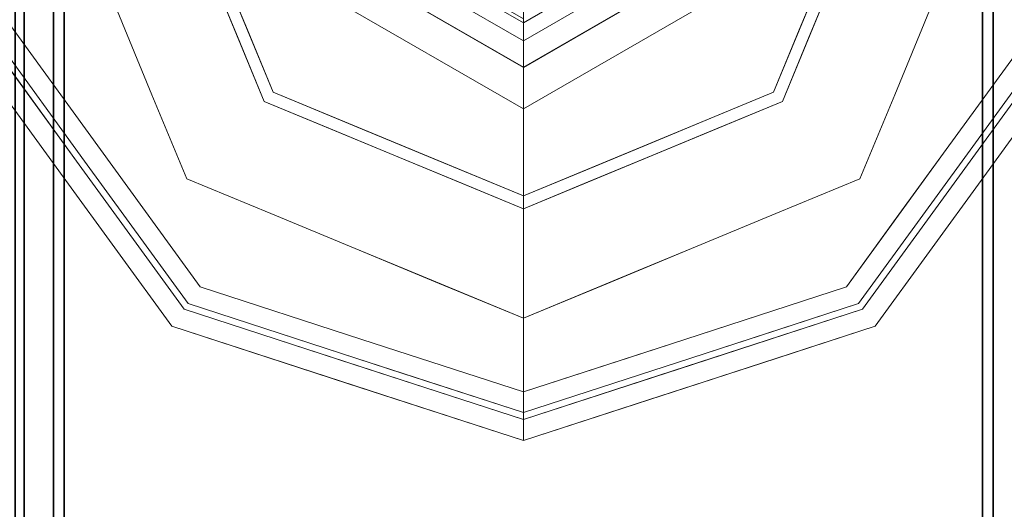
# Model space of a CAD drawing. Units: inches. Extents: x -2 to 163, y -6 to 149.
# Drawn here: x 1 to 3, y 143 to 144 of the extents above; entities that cross this region are included whole.
import ezdxf

# ---------------------------------------------------------------- set-up
doc = ezdxf.new("R2010")
doc.units = ezdxf.units.IN
doc.header["$MEASUREMENT"] = 0
doc.layers.add('STRUCTURE', color=7, linetype='Continuous')
doc.layers.add('STRUCTURE-COLUMN', color=7, linetype='Continuous', lineweight=9)
doc.layers.add('STRUCTURE-GLIDE', color=7, linetype='Continuous', lineweight=9)

# ---------------------------------------------------------------- blocks, each defined once
blk = doc.blocks.new('7MN200_12NWS_0T')
at = {"layer": 'STRUCTURE'}
for points in [[(1.362, 0.7838, 78.4), (142.638, 0.7838, 78.4), (142.638, 1, 78.1838), (1.362, 1, 78.1838)], [(1.362, 1, 76.6162), (142.638, 1, 76.6162), (142.638, 0.7838, 76.4), (1.362, 0.7838, 76.4)], [(143.917, 0.8616, 76.3486), (0.083, 0.8616, 76.3486), (0.083, 0.7375, 76.4), (143.917, 0.7375, 76.4)], [(0.083, 0.8616, 75.0764), (143.917, 0.8616, 75.0764), (143.917, 0.7375, 75.025), (0.083, 0.7375, 75.025)], [(0.083, 0.8616, 4.0514), (143.917, 0.8616, 4.0514), (143.917, 0.7375, 4), (0.083, 0.7375, 4)], [(143.917, 0.8616, 5.3236), (0.083, 0.8616, 5.3236), (0.083, 0.7375, 5.375), (143.917, 0.7375, 5.375)], [(143.917, 0.7981, 75.1399), (0.083, 0.7981, 75.1399), (0.083, 0.721, 75.108), (143.917, 0.721, 75.108)], [(143.917, 0.7981, 76.2851), (143.917, 0.721, 76.317), (0.083, 0.721, 76.317), (0.083, 0.7981, 76.2851)], [(143.917, 0.7981, 5.2601), (143.917, 0.721, 5.292), (0.083, 0.721, 5.292), (0.083, 0.7981, 5.2601)], [(143.917, 0.7981, 4.1149), (0.083, 0.7981, 4.1149), (0.083, 0.721, 4.083), (143.917, 0.721, 4.083)], [(1.362, 0.7838, 76.4), (142.638, 0.7838, 76.4), (142.638, -0.7838, 76.4), (1.362, -0.7838, 76.4)], [(142.638, 0.7838, 78.4), (1.362, 0.7838, 78.4), (1.362, -0.7838, 78.4), (142.638, -0.7838, 78.4)], [(143.917, 0.7375, 76.4), (0.083, 0.7375, 76.4), (0.083, -0.7375, 76.4), (143.917, -0.7375, 76.4)], [(143.917, 0.7375, 75.025), (143.917, -0.7375, 75.025), (0.083, -0.7375, 75.025), (0.083, 0.7375, 75.025)], [(0.083, 0.7375, 4), (143.917, 0.7375, 4), (143.917, -0.7375, 4), (0.083, -0.7375, 4)], [(143.917, 0.7375, 5.375), (0.083, 0.7375, 5.375), (0.083, -0.7375, 5.375), (143.917, -0.7375, 5.375)], [(143.917, 0.721, 75.108), (0.083, 0.721, 75.108), (0.083, -0.721, 75.108), (143.917, -0.721, 75.108)], [(143.917, 0.721, 76.317), (143.917, -0.721, 76.317), (0.083, -0.721, 76.317), (0.083, 0.721, 76.317)], [(0.083, 0.721, 5.292), (143.917, 0.721, 5.292), (143.917, -0.721, 5.292), (0.083, -0.721, 5.292)], [(143.917, 0.721, 4.083), (0.083, 0.721, 4.083), (0.083, -0.721, 4.083), (143.917, -0.721, 4.083)], [(143.917, -0.721, 76.317), (143.917, -0.7981, 76.2851), (0.083, -0.7981, 76.2851), (0.083, -0.721, 76.317)], [(143.917, -0.721, 75.108), (0.083, -0.721, 75.108), (0.083, -0.7981, 75.1399), (143.917, -0.7981, 75.1399)], [(143.917, -0.721, 4.083), (0.083, -0.721, 4.083), (0.083, -0.7981, 4.1149), (143.917, -0.7981, 4.1149)], [(0.083, -0.721, 5.292), (143.917, -0.721, 5.292), (143.917, -0.7981, 5.2601), (0.083, -0.7981, 5.2601)], [(0.083, -0.7375, 75.025), (143.917, -0.7375, 75.025), (143.917, -0.8616, 75.0764), (0.083, -0.8616, 75.0764)], [(143.917, -0.7375, 76.4), (0.083, -0.7375, 76.4), (0.083, -0.8616, 76.3486), (143.917, -0.8616, 76.3486)], [(143.917, -0.7375, 5.375), (0.083, -0.7375, 5.375), (0.083, -0.8616, 5.3236), (143.917, -0.8616, 5.3236)], [(0.083, -0.7375, 4), (143.917, -0.7375, 4), (143.917, -0.8616, 4.0514), (0.083, -0.8616, 4.0514)]]:
    blk.add_3dface(points, dxfattribs=at)
at = {"layer": 'STRUCTURE-GLIDE'}
for points, invisible_edges in [([(141.2283, 0.7228, 0.327), (141.2468, 0.6973, 0.3877), (141.4631, 0.8935, 0.327)], 3), ([(141.2283, 0.7228, 0.327), (141.4631, 0.8935, 0.327), (141.4631, 0.8935, 0.2955), (141.2283, 0.7228, 0.2955)], 10), ([(141.2283, 0.7228, 0.2955), (141.4631, 0.8935, 0.2955), (141.4767, 0.8516, 0.1866)], 14), ([(141.2468, 0.6973, 0.3877), (141.4734, 0.8619, 0.3877), (141.4631, 0.8935, 0.327)], 14), ([(141.2529, 0.689, 0.1866), (141.2283, 0.7228, 0.2955), (141.4767, 0.8516, 0.1866)], 3), ([(141.2468, 0.6973, 0.3877), (141.271, 0.664, 0.4267), (141.4734, 0.8619, 0.3877)], 3), ([(141.2529, 0.689, 0.1866), (141.4767, 0.8516, 0.1866), (141.4892, 0.6379, 0.0559)], 14), ([(141.271, 0.664, 0.4267), (141.4868, 0.8207, 0.4267), (141.4734, 0.8619, 0.3877)], 14), ([(141.4868, 0.8207, 0.4267), (141.271, 0.664, 0.4267), (141.55, 0.4911, 0.5013)], 14), ([(141.2283, 0.7228, 0.327), (140.9934, 0.5522, 0.327), (141.0202, 0.5327, 0.3877)], 14), ([(140.9934, 0.5522, 0.327), (141.2283, 0.7228, 0.327), (141.2283, 0.7228, 0.2955), (140.9934, 0.5522, 0.2955)], 10), ([(141.2283, 0.7228, 0.2955), (141.2529, 0.689, 0.1866), (140.9934, 0.5522, 0.2955)], 3), ([(141.2468, 0.6973, 0.3877), (141.2283, 0.7228, 0.327), (141.0202, 0.5327, 0.3877)], 3), ([(141.2468, 0.6973, 0.3877), (141.0202, 0.5327, 0.3877), (141.0553, 0.5072, 0.4267)], 14), ([(141.271, 0.664, 0.4267), (141.2468, 0.6973, 0.3877), (141.0553, 0.5072, 0.4267)], 3), ([(141.2529, 0.689, 0.1866), (141.029, 0.5263, 0.1866), (140.9934, 0.5522, 0.2955)], 14), ([(141.225, 0.5284, 0.0559), (141.029, 0.5263, 0.1866), (141.2529, 0.689, 0.1866)], 13), ([(141.3571, 0.5832, 0.0559), (141.225, 0.5284, 0.0559), (141.2529, 0.689, 0.1866)], 14), ([(141.4892, 0.6379, 0.0559), (141.3571, 0.5832, 0.0559), (141.2529, 0.689, 0.1866)], 14), ([(141.271, 0.664, 0.4267), (141.0553, 0.5072, 0.4267), (141.3466, 0.4069, 0.5013)], 14), ([(141.4483, 0.449, 0.5013), (141.55, 0.4911, 0.5013), (141.271, 0.664, 0.4267)], 14), ([(141.271, 0.664, 0.4267), (141.3466, 0.4069, 0.5013), (141.4483, 0.449, 0.5013)], 13), ([(141.3571, 0.5832, 0.0559), (141.4892, 0.6379, 0.0559), (141.5571, 0.474, 0.0008)], 14), ([(141.3571, 0.5832, 0.0559), (141.459, 0.4333, 0.0008), (141.225, 0.5284, 0.0559)], 3), ([(141.6118, 0.2454, 0.5269), (141.7534, 0.5754, 0.5013), (141.3466, 0.4069, 0.5013)], 13), ([(141.459, 0.4333, 0.0008), (141.3571, 0.5832, 0.0559), (141.5571, 0.474, 0.0008)], 3), ([(140.9037, 0.2761, 0.327), (140.9934, 0.5522, 0.327), (140.9934, 0.5522, 0.2955), (140.9037, 0.2761, 0.2955)], 10), ([(140.9037, 0.2761, 0.2955), (140.9934, 0.5522, 0.2955), (140.9743, 0.3578, 0.1866)], 14), ([(141.0202, 0.5327, 0.3877), (140.9934, 0.5522, 0.327), (140.9359, 0.3751, 0.327)], 13), ([(140.9934, 0.5522, 0.2955), (141.029, 0.5263, 0.1866), (140.9743, 0.3578, 0.1866)], 13), ([(141.3608, 0.3926, 0.0008), (141.7534, 0.5553, 0.0008), (141.7534, 0, 0.0008), (141.1981, 0, 0.0008)], 2), ([(140.9337, 0.2663, 0.3877), (141.0202, 0.5327, 0.3877), (140.9359, 0.3751, 0.327)], 14), ([(140.9435, 0.2632, 0.1866), (141.029, 0.5263, 0.1866), (141.1155, 0.2642, 0.0559)], 14), ([(141.0553, 0.5072, 0.4267), (141.0202, 0.5327, 0.3877), (140.9654, 0.3639, 0.3877)], 13), ([(141.029, 0.5263, 0.1866), (141.225, 0.5284, 0.0559), (141.1703, 0.3963, 0.0559)], 13), ([(141.1703, 0.3963, 0.0559), (141.1155, 0.2642, 0.0559), (141.029, 0.5263, 0.1866)], 14), ([(141.225, 0.5284, 0.0559), (141.3608, 0.3926, 0.0008), (141.1703, 0.3963, 0.0559)], 3), ([(141.459, 0.4333, 0.0008), (141.3608, 0.3926, 0.0008), (141.225, 0.5284, 0.0559)], 14), ([(140.9729, 0.2536, 0.4267), (141.0553, 0.5072, 0.4267), (140.9654, 0.3639, 0.3877)], 14), ([(141.2623, 0.2034, 0.5013), (141.0553, 0.5072, 0.4267), (140.9729, 0.2536, 0.4267)], 13), ([(141.0553, 0.5072, 0.4267), (141.2623, 0.2034, 0.5013), (141.3044, 0.3052, 0.5013)], 13), ([(141.3044, 0.3052, 0.5013), (141.3466, 0.4069, 0.5013), (141.0553, 0.5072, 0.4267)], 14), ([(141.4701, 0, 0.5269), (141.3466, 0.4069, 0.5013), (141.178, 0, 0.5013)], 1), ([(141.3466, 0.4069, 0.5013), (141.4701, 0, 0.5269), (141.6118, 0.2454, 0.5269)], 13), ([(141.3093, 0.2682, 0.0008), (141.1155, 0.2642, 0.0559), (141.1703, 0.3963, 0.0559)], 13), ([(141.3093, 0.2682, 0.0008), (141.1703, 0.3963, 0.0559), (141.3608, 0.3926, 0.0008)], 3), ([(140.9359, 0.3751, 0.327), (140.8783, 0.1981, 0.327), (140.9337, 0.2663, 0.3877)], 14), ([(140.9743, 0.3578, 0.1866), (140.9195, 0.1893, 0.1866), (140.9037, 0.2761, 0.2955)], 14), ([(140.9654, 0.3639, 0.3877), (140.9106, 0.1952, 0.3877), (140.9729, 0.2536, 0.4267)], 14), ([(141.4, 0, 4), (141.5441, 0.3626, 3.9608), (141.3347, 0, 3.9608)], 1), ([(141.5441, 0.3626, 3.8823), (141.3347, 0, 3.8823), (141.3347, 0, 3.9608), (141.5441, 0.3626, 3.9608)], 8), ([(141.5769, 0.3058, 3.8444), (141.3347, 0, 3.8823), (141.5441, 0.3626, 3.8823)], 13), ([(141.5441, 0.3626, 3.9608), (141.4, 0, 4), (141.5767, 0.3061, 4)], 13), ([(141.3347, 0, 3.8823), (141.5769, 0.3058, 3.8444), (141.4003, 0, 3.8444)], 1), ([(141.5767, 0.3061, 4), (141.4, 0, 4), (141.7534, 0, 4)], 12), ([(141.4416, 0, 3.8444), (141.4003, 0, 3.8444), (141.5769, 0.3058, 3.8444), (141.5975, 0.2701, 3.8444)], 4), ([(140.814, 0, 0.327), (140.9037, 0.2761, 0.327), (140.9037, 0.2761, 0.2955), (140.814, 0, 0.2955)], 2), ([(140.9037, 0.2761, 0.2955), (140.9195, 0.1893, 0.1866), (140.814, 0, 0.2955)], 3), ([(140.9337, 0.2663, 0.3877), (140.8783, 0.1981, 0.327), (140.8472, 0, 0.3877)], 3), ([(140.9435, 0.2632, 0.1866), (141.0608, 0.1321, 0.0559), (140.858, 0, 0.1866)], 3), ([(140.9435, 0.2632, 0.1866), (141.1155, 0.2642, 0.0559), (141.0608, 0.1321, 0.0559)], 13), ([(141.0809, 0.1805, 0.0559), (141.1155, 0.2642, 0.0559), (141.2537, 0.1341, 0.0008)], 14), ([(141.2537, 0.1341, 0.0008), (141.1155, 0.2642, 0.0559), (141.3093, 0.2682, 0.0008)], 3), ([(140.9729, 0.2536, 0.4267), (140.8905, 0, 0.4267), (141.2202, 0.1017, 0.5013)], 14), ([(140.9729, 0.2536, 0.4267), (140.9106, 0.1952, 0.3877), (140.8905, 0, 0.4267)], 3), ([(141.2202, 0.1017, 0.5013), (141.2623, 0.2034, 0.5013), (140.9729, 0.2536, 0.4267)], 14), ([(141.6118, 0.2454, 0.5582), (141.4701, 0, 0.5582), (141.5644, 0, 0.5582), (141.7534, 0.189, 0.5582)], 8), ([(141.6118, 0.2454, 0.5269), (141.4701, 0, 0.5269), (141.4701, 0, 0.5582), (141.6118, 0.2454, 0.5582)], 8), ([(140.8783, 0.1981, 0.327), (140.814, 0, 0.327), (140.8472, 0, 0.3877)], 12), ([(140.9195, 0.1893, 0.1866), (140.858, 0, 0.1866), (140.814, 0, 0.2955)], 12), ([(140.9106, 0.1952, 0.3877), (140.8472, 0, 0.3877), (140.8905, 0, 0.4267)], 12), ([(141.0809, 0.1805, 0.0559), (141.2537, 0.1341, 0.0008), (141.0061, 0, 0.0559)], 3), ([(141.0061, 0, 0.0559), (140.858, 0, 0.1866), (141.0608, 0.1321, 0.0559)], 2), ([(141.1981, 0, 0.0008), (141.0061, 0, 0.0559), (141.2537, 0.1341, 0.0008)], 2), ([(141.4416, 0, 3.8444), (141.5196, 0.135, 3.8444), (141.5291, 0.0914, 3.8318)], 14), ([(140.8905, 0, 0.4267), (141.178, 0, 0.5013), (141.2202, 0.1017, 0.5013)], 12), ([(141.5291, 0.0914, 3.8318), (141.4763, 0, 3.8318), (141.4416, 0, 3.8444)], 12), ([(140.9092, -0.1911, 0.3877), (140.8472, 0, 0.3877), (140.814, 0, 0.327)], 12), ([(140.9037, -0.2761, 0.327), (140.9092, -0.1911, 0.3877), (140.814, 0, 0.327)], 3), ([(140.8778, -0.1963, 0.327), (140.814, 0, 0.327), (140.814, 0, 0.2955)], 12), ([(140.814, 0, 0.2955), (140.9037, -0.2761, 0.2955), (140.8778, -0.1963, 0.327)], 14), ([(140.8785, -0.1986, 0.2955), (140.814, 0, 0.2955), (140.858, 0, 0.1866)], 12), ([(140.9509, -0.1858, 0.4267), (140.8905, 0, 0.4267), (140.8472, 0, 0.3877)], 12), ([(140.9337, -0.2663, 0.3877), (140.9509, -0.1858, 0.4267), (140.8472, 0, 0.3877)], 3), ([(140.9435, -0.2632, 0.1866), (140.8785, -0.1986, 0.2955), (140.858, 0, 0.1866)], 3), ([(141.0061, 0, 0.0559), (141.0608, -0.1321, 0.0559), (140.858, 0, 0.1866)], 2), ([(141.0608, -0.1321, 0.0559), (140.9435, -0.2632, 0.1866), (140.858, 0, 0.1866)], 13), ([(140.9729, -0.2536, 0.4267), (141.2202, -0.1017, 0.5013), (140.8905, 0, 0.4267)], 3), ([(141.178, 0, 0.5013), (140.8905, 0, 0.4267), (141.2202, -0.1017, 0.5013)], 2), ([(141.2388, -0.0982, 0.0008), (141.0061, 0, 0.0559), (141.1981, 0, 0.0008)], 1), ([(141.2388, -0.0982, 0.0008), (141.0809, -0.1805, 0.0559), (141.0061, 0, 0.0559)], 13), ([(141.178, 0, 0.5013), (141.3466, -0.4069, 0.5013), (141.4701, 0, 0.5269)], 2), ([(141.3608, -0.3926, 0.0008), (141.1981, 0, 0.0008), (141.7534, 0, 0.0008), (141.7534, -0.5553, 0.0008)], 4), ([(141.5767, -0.3061, 4), (141.3347, 0, 3.9608), (141.5441, -0.3626, 3.9608)], 13), ([(141.3347, 0, 3.9608), (141.5767, -0.3061, 4), (141.4, 0, 4)], 1), ([(141.3347, 0, 3.8823), (141.5441, -0.3626, 3.8823), (141.5441, -0.3626, 3.9608), (141.3347, 0, 3.9608)], 2), ([(141.4003, 0, 3.8444), (141.5441, -0.3626, 3.8823), (141.3347, 0, 3.8823)], 1), ([(141.6118, -0.2454, 0.5269), (141.4701, 0, 0.5269), (141.3466, -0.4069, 0.5013)], 14), ([(141.4, 0, 4), (141.5767, -0.3061, 4), (141.7534, 0, 4)], 2), ([(141.5441, -0.3626, 3.8823), (141.4003, 0, 3.8444), (141.5769, -0.3058, 3.8444)], 13), ([(141.4416, 0, 3.8444), (141.5975, -0.2701, 3.8444), (141.5769, -0.3058, 3.8444), (141.4003, 0, 3.8444)], 2), ([(141.501, -0.1029, 3.8444), (141.4416, 0, 3.8444), (141.4763, 0, 3.8318)], 12), ([(141.6118, -0.2454, 0.5582), (141.7534, -0.189, 0.5582), (141.5644, 0, 0.5582), (141.4701, 0, 0.5582)], 1), ([(141.4701, 0, 0.5269), (141.6118, -0.2454, 0.5269), (141.6118, -0.2454, 0.5582), (141.4701, 0, 0.5582)], 2), ([(140.9729, -0.2536, 0.4267), (141.2623, -0.2034, 0.5013), (141.2202, -0.1017, 0.5013)], 13), ([(141.2388, -0.0982, 0.0008), (141.2795, -0.1963, 0.0008), (141.0809, -0.1805, 0.0559)], 14), ([(140.9435, -0.2632, 0.1866), (141.0608, -0.1321, 0.0559), (141.1155, -0.2642, 0.0559)], 13), ([(141.2795, -0.1963, 0.0008), (141.1155, -0.2642, 0.0559), (141.0809, -0.1805, 0.0559)], 13), ([(140.9356, -0.3742, 0.327), (140.8778, -0.1963, 0.327), (140.9037, -0.2761, 0.2955)], 14), ([(140.936, -0.3754, 0.2955), (140.8785, -0.1986, 0.2955), (140.9435, -0.2632, 0.1866)], 14), ([(140.9648, -0.3619, 0.3877), (140.9092, -0.1911, 0.3877), (140.9037, -0.2761, 0.327)], 14), ([(141.0031, -0.3465, 0.4267), (140.9509, -0.1858, 0.4267), (140.9337, -0.2663, 0.3877)], 14), ([(141.1155, -0.2642, 0.0559), (141.2795, -0.1963, 0.0008), (141.1703, -0.3963, 0.0559)], 3), ([(141.3201, -0.2945, 0.0008), (141.1703, -0.3963, 0.0559), (141.2795, -0.1963, 0.0008)], 3), ([(140.9729, -0.2536, 0.4267), (141.0553, -0.5072, 0.4267), (141.2623, -0.2034, 0.5013)], 14), ([(141.3044, -0.3052, 0.5013), (141.2623, -0.2034, 0.5013), (141.0553, -0.5072, 0.4267)], 14), ([(141.6118, -0.2454, 0.5269), (141.3466, -0.4069, 0.5013), (141.7534, -0.5754, 0.5013)], 13), ([(140.9934, -0.5522, 0.327), (140.9648, -0.3619, 0.3877), (140.9037, -0.2761, 0.327)], 3), ([(140.9934, -0.5522, 0.2955), (140.9356, -0.3742, 0.327), (140.9037, -0.2761, 0.2955)], 3), ([(141.0202, -0.5327, 0.3877), (141.0031, -0.3465, 0.4267), (140.9337, -0.2663, 0.3877)], 3), ([(141.029, -0.5263, 0.1866), (140.936, -0.3754, 0.2955), (140.9435, -0.2632, 0.1866)], 3), ([(140.9863, -0.3947, 0.1866), (140.9435, -0.2632, 0.1866), (141.1155, -0.2642, 0.0559)], 14), ([(140.9863, -0.3947, 0.1866), (141.1155, -0.2642, 0.0559), (141.1703, -0.3963, 0.0559)], 13), ([(141.3044, -0.3052, 0.5013), (141.0553, -0.5072, 0.4267), (141.3466, -0.4069, 0.5013)], 3), ([(141.1703, -0.3963, 0.0559), (141.3201, -0.2945, 0.0008), (141.225, -0.5284, 0.0559)], 3), ([(141.3608, -0.3926, 0.0008), (141.225, -0.5284, 0.0559), (141.3201, -0.2945, 0.0008)], 3), ([(141.0202, -0.5327, 0.3877), (141.0553, -0.5072, 0.4267), (141.0031, -0.3465, 0.4267)], 13), ([(140.9934, -0.5522, 0.327), (141.0202, -0.5327, 0.3877), (140.9648, -0.3619, 0.3877)], 13), ([(140.9934, -0.5522, 0.2955), (140.9934, -0.5522, 0.327), (140.9356, -0.3742, 0.327)], 13), ([(141.029, -0.5263, 0.1866), (140.9934, -0.5522, 0.2955), (140.936, -0.3754, 0.2955)], 13), ([(140.9863, -0.3947, 0.1866), (141.1703, -0.3963, 0.0559), (141.029, -0.5263, 0.1866)], 3), ([(141.1703, -0.3963, 0.0559), (141.225, -0.5284, 0.0559), (141.029, -0.5263, 0.1866)], 14), ([(141.3571, -0.5832, 0.0559), (141.225, -0.5284, 0.0559), (141.3608, -0.3926, 0.0008)], 14), ([(141.3571, -0.5832, 0.0559), (141.3608, -0.3926, 0.0008), (141.459, -0.4333, 0.0008)], 13), ([(141.0553, -0.5072, 0.4267), (141.1632, -0.5856, 0.4267), (141.3466, -0.4069, 0.5013)], 14), ([(141.1632, -0.5856, 0.4267), (141.271, -0.664, 0.4267), (141.3466, -0.4069, 0.5013)], 14), ([(141.4483, -0.449, 0.5013), (141.3466, -0.4069, 0.5013), (141.271, -0.664, 0.4267)], 14), ([(141.3571, -0.5832, 0.0559), (141.459, -0.4333, 0.0008), (141.4892, -0.6379, 0.0559)], 3), ([(141.4892, -0.6379, 0.0559), (141.459, -0.4333, 0.0008), (141.5571, -0.474, 0.0008)], 13), ([(141.271, -0.664, 0.4267), (141.55, -0.4911, 0.5013), (141.4483, -0.449, 0.5013)], 13), ([(141.271, -0.664, 0.4267), (141.4868, -0.8207, 0.4267), (141.55, -0.4911, 0.5013)], 14), ([(141.271, -0.664, 0.4267), (141.0553, -0.5072, 0.4267), (141.0202, -0.5327, 0.3877)], 14), ([(141.2283, -0.7228, 0.2955), (140.9934, -0.5522, 0.2955), (141.029, -0.5263, 0.1866)], 14), ([(141.2468, -0.6973, 0.3877), (141.0202, -0.5327, 0.3877), (140.9934, -0.5522, 0.327)], 14), ([(141.2468, -0.6973, 0.3877), (141.271, -0.664, 0.4267), (141.0202, -0.5327, 0.3877)], 3), ([(141.2529, -0.689, 0.1866), (141.2283, -0.7228, 0.2955), (141.029, -0.5263, 0.1866)], 3), ([(141.2529, -0.689, 0.1866), (141.029, -0.5263, 0.1866), (141.225, -0.5284, 0.0559)], 14), ([(141.2529, -0.689, 0.1866), (141.225, -0.5284, 0.0559), (141.3571, -0.5832, 0.0559)], 13), ([(141.2283, -0.7228, 0.327), (141.2468, -0.6973, 0.3877), (140.9934, -0.5522, 0.327)], 3), ([(141.2283, -0.7228, 0.327), (140.9934, -0.5522, 0.2955), (141.2283, -0.7228, 0.2955), (141.4631, -0.8935, 0.327)], 5), ([(141.2283, -0.7228, 0.327), (140.9934, -0.5522, 0.327), (140.9934, -0.5522, 0.2955)], 14), ([(141.3571, -0.5832, 0.0559), (141.4892, -0.6379, 0.0559), (141.2529, -0.689, 0.1866)], 14), ([(141.4767, -0.8516, 0.1866), (141.2529, -0.689, 0.1866), (141.4892, -0.6379, 0.0559)], 14), ([(141.271, -0.664, 0.4267), (141.2468, -0.6973, 0.3877), (141.4868, -0.8207, 0.4267)], 3), ([(141.2283, -0.7228, 0.2955), (141.2529, -0.689, 0.1866), (141.4631, -0.8935, 0.2955)], 3), ([(141.4631, -0.8935, 0.2955), (141.2529, -0.689, 0.1866), (141.4767, -0.8516, 0.1866)], 13), ([(141.2468, -0.6973, 0.3877), (141.2283, -0.7228, 0.327), (141.4734, -0.8619, 0.3877)], 3), ([(141.4868, -0.8207, 0.4267), (141.2468, -0.6973, 0.3877), (141.4734, -0.8619, 0.3877)], 13), ([(141.4734, -0.8619, 0.3877), (141.2283, -0.7228, 0.327), (141.4631, -0.8935, 0.327)], 13), ([(141.4631, -0.8935, 0.327), (141.2283, -0.7228, 0.2955), (141.4631, -0.8935, 0.2955)], 13)]:
    blk.add_3dface(points, dxfattribs=dict(at, invisible_edges=invisible_edges))
blk = doc.blocks.new('7MN300_2LY_0T')
at = {"layer": 'STRUCTURE-COLUMN'}
mesh = blk.add_polyface(dxfattribs=at)
corners = [(0.9843, 0, 3.9863), (-0.9843, 0, 3.9863), (-0.9843, -8.2246, 3.9863), (0.9843, -8.2246, 3.9863)]
mesh.append_faces([[corners[k] for k in face] for face in [(0, 1, 2, 3)]])
mesh = blk.add_polyface(dxfattribs=at)
corners = [(0.8632, 0, 78.233), (-0.8868, 0, 78.233), (-0.8868, -8.1323, 78.233), (0.8632, -8.1323, 78.233)]
mesh.append_faces([[corners[k] for k in face] for face in [(0, 1, 2, 3)]])
mesh = blk.add_polyface(dxfattribs=at)
corners = [(0.8632, 0, 76.483), (0.8632, -8.1323, 76.483), (-0.8868, -8.1323, 76.483), (-0.8868, 0, 76.483)]
mesh.append_faces([[corners[k] for k in face] for face in [(0, 1, 2, 3)]])
mesh = blk.add_polyface(dxfattribs=at)
corners = [(0.8464, -0.1407, 3.8524), (0.8464, -8.2246, 3.8524), (-0.9843, -8.2246, 3.8524), (-0.9843, -0.1407, 3.8524)]
mesh.append_faces([[corners[k] for k in face] for face in [(3, 0, 1, 2)]])

msp = doc.modelspace()

# ---------------------------------------------------------------- block references
msp.add_blockref('7MN300_2LY_0T', (1.9764, 146.35))
at = {"rotation": 90}
msp.add_blockref('7MN200_12NWS_0T', (1.9764, 2.35), dxfattribs=at)

doc.saveas('drawing.dxf')
